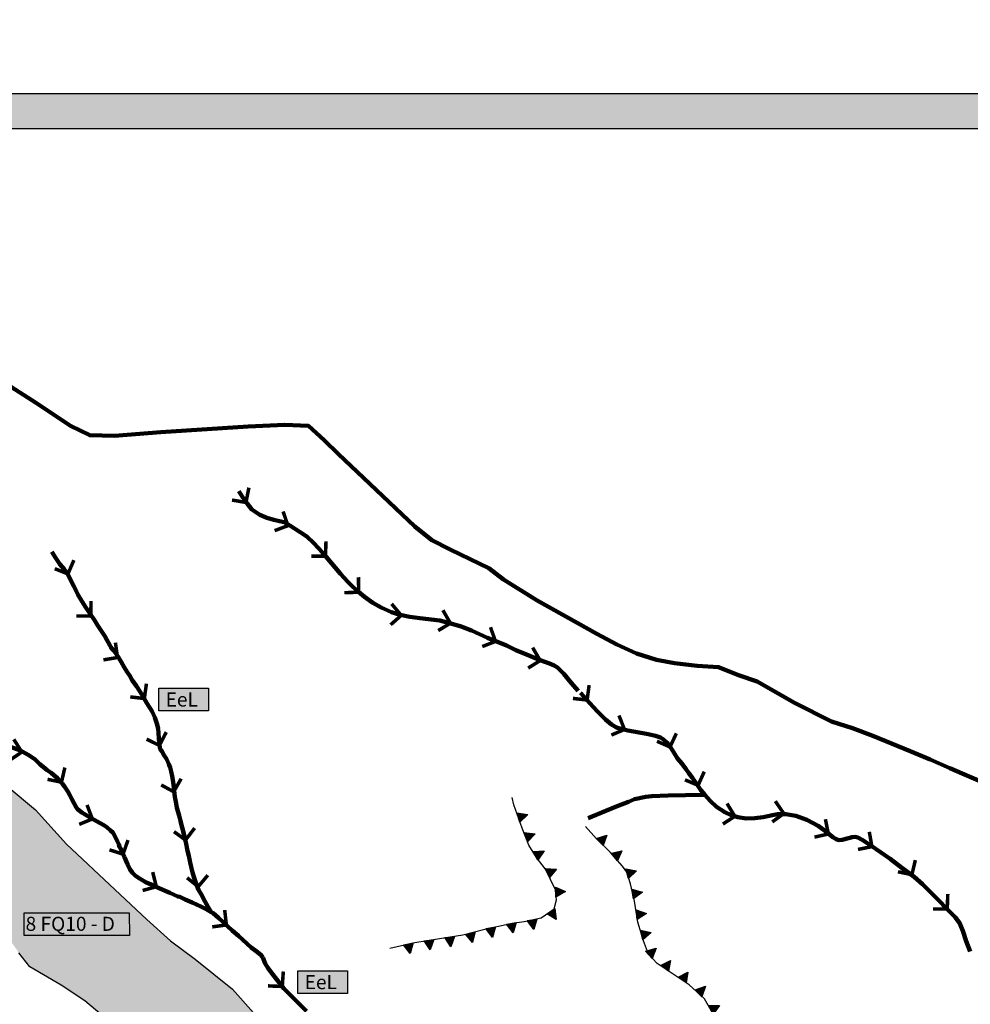
# Model space of a CAD drawing. Units: millimetres. Extents: x 1362338 to 2734232, y 4966956 to 9943605.
# Drawn here: x 1364706 to 1366061, y 4973106 to 4974509 of the extents above; entities that cross this region are included whole.
import ezdxf

# ---------------------------------------------------------------- set-up
doc = ezdxf.new("R2010")
doc.units = ezdxf.units.MM
for name, color, linetype in [('00_GB02_B', 7, 'Continuous'), ('0_Diss_Frane FQ10_contorno', 7, 'Continuous'), ('0_Diss_Frane FQ10_Riempimento', 233, 'Continuous'), ('0_Diss_Frane_ idraulica_riempimento', 141, 'Continuous'), ('0_Diss_Frane_idraulica_codice', 7, 'Continuous'), ('0_Opere idrauliche (CA)', 10, 'Continuous')]:
    doc.layers.add(name, color=color, linetype=linetype)
for name, color, linetype, lineweight in [('0_Diss_EeL', 240, 'Continuous', 100), ('0_Rete naturale_lineare', 180, 'Continuous', 100), ('0_Terrazzo degradazione maggiore 5 m', 234, 'Continuous', 30), ('100_Delimitazione confini comunali', 50, 'Continuous', 100)]:
    doc.layers.add(name, color=color, linetype=linetype, lineweight=lineweight)
doc.layers.get('0_Opere idrauliche (CA)').off()

# ---------------------------------------------------------------- blocks, each defined once
blk = doc.blocks.new('dissesto 2')
at = {"layer": '0_Diss_EeL', "const_width": 5}
blk.add_lwpolyline([(-20, 3.5), (0, 0), (4.2, 21)], dxfattribs=at)
blk = doc.blocks.new('scarpata degradazione grande')
at = {"layer": '0_Terrazzo degradazione maggiore 5 m'}
blk.add_hatch(color=256, dxfattribs=at).paths.add_polyline_path([(-7, 0.3), (7, -0.3), (-0.5, -14)])
blk.add_lwpolyline([(-7, 0.3), (7, -0.3), (-0.5, -14), (-7, 0.3)], dxfattribs=at)

msp = doc.modelspace()

# ---------------------------------------------------------------- hatches: boundary and pattern name
at = {"layer": '00_GB02_B'}
h = msp.add_hatch(color=255, dxfattribs=at)
h.paths.add_polyline_path([(1364487.9, 4981843.1), (1368437.9, 4981843.1), (1368437.9, 4974353.1), (1364487.9, 4974353.1)])
h.paths.add_polyline_path([(1364537.9, 4981793.1), (1368387.9, 4981793.1), (1368387.9, 4974403.1), (1364537.9, 4974403.1)], flags=16)
at = {"layer": '0_Diss_Frane FQ10_Riempimento'}
msp.add_hatch(color=256, dxfattribs=at).paths.add_polyline_path([(1365127.3, 4972992.6), (1365151.6, 4972969.8), (1365208.3, 4972930.6), (1365249.5, 4972899.8), (1365270, 4972874.8), (1365279.5, 4972843.8), (1365285, 4972810.6), (1365286.7, 4972770.1), (1365281.7, 4972752.4), (1365265.6, 4972746.3), (1365247.9, 4972745.2), (1365231.8, 4972746.3), (1365199.6, 4972773.5), (1365164.6, 4972787.7), (1365111.7, 4972798.1), (1365073.9, 4972823.7), (1365023.4, 4972843.2), (1365003.2, 4972858.6), (1364904.3, 4972934.9), (1364876.3, 4973000), (1364859.3, 4973044.7), (1364833, 4973080), (1364823, 4973090), (1364798.7, 4973110.6), (1364764.9, 4973133), (1364720, 4973159.2), (1364704.4, 4973179.2), (1364683.8, 4973209.1), (1364660.7, 4973250.9), (1364634.2, 4973286.4), (1364598.5, 4973332.9), (1364556.7, 4973375.8), (1364535.7, 4973472.9), (1364541.6, 4973484.7), (1364569.8, 4973481.8), (1364606, 4973466.9), (1364646.3, 4973444.3), (1364687.8, 4973416.6), (1364728.1, 4973382.6), (1364772.2, 4973333.6), (1364841.4, 4973269.4), (1364886.8, 4973226.6), (1364920.7, 4973196.2), (1364956, 4973170), (1365008.9, 4973127.2), (1365039.1, 4973093.3), (1365076.9, 4973042.9)])
at = {"layer": '0_Diss_Frane_ idraulica_riempimento'}
for points in [[(1364904, 4973555.9), (1364974.6, 4973555.9), (1364974.6, 4973523.6), (1364904, 4973523.6)], [(1364711.9, 4973236), (1364861.8, 4973236), (1364862, 4973203.7), (1364711.9, 4973203.7)], [(1365102.2, 4973153.2), (1365172.8, 4973153.2), (1365172.8, 4973120.9), (1365102.2, 4973120.9)]]:
    msp.add_hatch(color=256, dxfattribs=at).paths.add_polyline_path(points)

# ---------------------------------------------------------------- linework, layer by layer
at = {"layer": '00_GB02_B'}
for points in [[(1364487.9, 4981843.1), (1368437.9, 4981843.1), (1368437.9, 4974353.1), (1364487.9, 4974353.1)], [(1364537.9, 4981793.1), (1368387.9, 4981793.1), (1368387.9, 4974403.1), (1364537.9, 4974403.1)]]:
    msp.add_lwpolyline(points, close=True, dxfattribs=at)
at = {"layer": '0_Diss_EeL'}
for points in [[(1365501.9, 4973552.4), (1365491.7, 4973563.8), (1365481.3, 4973576.6), (1365472.3, 4973585.6), (1365467.6, 4973588.5), (1365460.7, 4973591.4), (1365452.6, 4973593.9), (1365445, 4973596.9), (1365428, 4973603.9), (1365413, 4973610.3), (1365399.8, 4973616.8), (1365372.7, 4973627.8), (1365349.7, 4973638.1), (1365335, 4973643.9), (1365317.1, 4973649.3), (1365304.5, 4973652.4), (1365276.3, 4973656), (1365261.6, 4973657.8), (1365248, 4973660.5), (1365235.7, 4973664.4), (1365221.1, 4973671), (1365209, 4973677.7), (1365197.3, 4973686), (1365188.5, 4973693.3), (1365180.1, 4973701), (1365173.5, 4973707.6), (1365163.1, 4973718.8), (1365155.6, 4973727.8), (1365137.2, 4973749.5), (1365124.8, 4973762.9), (1365114.8, 4973772.1), (1365105.3, 4973778.3), (1365090.8, 4973787.7), (1365082.6, 4973792.5), (1365076, 4973793.9), (1365067.9, 4973795.9), (1365058.1, 4973798.8), (1365048.1, 4973803.1), (1365036.5, 4973810.8), (1365030, 4973819), (1365022.8, 4973829.1), (1365018.2, 4973836.7)], [(1365052.4, 4973172.2), (1365049.4, 4973176.2), (1365042.7, 4973181.3), (1365035.8, 4973186.4), (1365023.7, 4973197.3), (1365017.7, 4973203.2), (1365008.7, 4973210.9), (1364995.4, 4973223.2), (1364989.3, 4973228.9), (1364981.3, 4973235.3), (1364978.8, 4973237), (1364974.5, 4973243.8), (1364969.7, 4973252.4), (1364964.3, 4973262.6), (1364960.8, 4973268.9), (1364957, 4973278.5), (1364954.4, 4973285.6), (1364952.2, 4973293.4), (1364948.7, 4973307.7), (1364946.6, 4973317.2), (1364944.9, 4973324.1), (1364942.8, 4973334.3), (1364940, 4973346.6), (1364937.1, 4973357.6), (1364934.5, 4973368.6), (1364933, 4973374.8), (1364929.9, 4973385.6), (1364928.6, 4973391.9), (1364926.9, 4973401.2), (1364925.3, 4973414.3), (1364924.4, 4973422.8), (1364923.2, 4973430.9), (1364921.8, 4973437.2), (1364920.2, 4973442.8), (1364918.5, 4973447.7), (1364914.8, 4973455.2), (1364911.6, 4973460.3), (1364908.1, 4973466.1), (1364906.1, 4973469.3), (1364904.6, 4973477.7), (1364903.5, 4973491.9), (1364902.9, 4973498.8), (1364901.1, 4973505.7), (1364898.3, 4973514.3), (1364894.4, 4973523), (1364886.9, 4973534.9), (1364884.9, 4973538.1), (1364882.8, 4973542.3), (1364877.2, 4973551), (1364872.2, 4973558.7), (1364866.2, 4973567.5), (1364862.6, 4973573.8), (1364858.3, 4973579.9), (1364854.8, 4973586), (1364850.4, 4973593.4), (1364846.2, 4973600.6), (1364842.1, 4973606.4), (1364838.3, 4973610.5), (1364835.8, 4973614.6), (1364834.2, 4973617.4), (1364830.1, 4973625), (1364827, 4973630.3), (1364816.8, 4973646), (1364812.3, 4973653), (1364806.2, 4973661.9), (1364798.8, 4973672.4), (1364792.9, 4973682.5), (1364788.8, 4973689.7), (1364786.7, 4973693.7), (1364783, 4973701.5), (1364781, 4973704.9), (1364774.9, 4973717.4), (1364768.9, 4973725.4), (1364763.1, 4973732.6), (1364757.1, 4973741.5), (1364751.7, 4973750.1)], [(1366060.4, 4973180.7), (1366054.9, 4973195.6), (1366050.3, 4973210.3), (1366045.2, 4973221.9), (1366039, 4973229.7), (1366029.4, 4973239.8), (1366013.5, 4973256), (1366000, 4973269.4), (1365992.6, 4973276.9), (1365980.6, 4973287.3), (1365963.2, 4973300.3), (1365946.4, 4973312.7), (1365919, 4973331.8), (1365906.5, 4973340.2), (1365900.2, 4973343.2), (1365896.5, 4973344.1), (1365892.5, 4973344), (1365886.9, 4973342.5), (1365878.1, 4973340), (1365873.1, 4973339.7), (1365869.7, 4973340.8), (1365864.7, 4973344), (1365854.1, 4973352.3), (1365844, 4973360), (1365827.8, 4973368.5), (1365812, 4973374.2), (1365797.9, 4973376.7), (1365785.8, 4973376.5), (1365778.7, 4973375.2), (1365765.6, 4973372.5), (1365753.5, 4973370.7), (1365741.2, 4973370.6), (1365729.4, 4973372.1), (1365719.9, 4973375.3), (1365710.6, 4973379.2), (1365699, 4973386.9), (1365689.7, 4973395.6), (1365682.1, 4973404.2), (1365676.6, 4973410.6), (1365670.8, 4973419.3), (1365664.3, 4973428.6), (1365659.7, 4973434.8), (1365655.2, 4973441), (1365652.6, 4973445), (1365649.4, 4973448.9), (1365643.5, 4973455.9), (1365638, 4973464.4), (1365633.2, 4973471.8), (1365628.1, 4973478.6), (1365623.6, 4973482.8), (1365618.9, 4973485.8), (1365611.9, 4973488.3), (1365601.4, 4973490.7), (1365588.6, 4973492.8), (1365572.6, 4973495.6), (1365562.7, 4973498), (1365556.2, 4973500.1), (1365549.2, 4973504.4), (1365540.5, 4973511.3), (1365529, 4973523.3), (1365518.2, 4973534.6), (1365505, 4973549.3)], [(1364978.8, 4973237), (1364971.6, 4973241), (1364964.1, 4973244.9), (1364951.6, 4973250.6), (1364941.5, 4973255), (1364934, 4973258.7), (1364931, 4973259.4), (1364919.7, 4973264.3), (1364901.9, 4973272), (1364894.5, 4973275.7), (1364886.2, 4973279.1), (1364882.2, 4973281.5), (1364874.9, 4973285.6), (1364870.3, 4973289), (1364866.5, 4973292.8), (1364862.5, 4973298.3), (1364859.3, 4973305.5), (1364854.9, 4973315.3), (1364852.3, 4973321.3), (1364849.7, 4973327.1), (1364847.8, 4973330.2), (1364846.9, 4973333.1), (1364845, 4973337.5), (1364841.1, 4973345.4), (1364838.7, 4973349.9), (1364835.3, 4973353.5), (1364830, 4973357.8), (1364825.7, 4973360.9), (1364820.2, 4973363.8), (1364811.8, 4973368.7), (1364805.3, 4973372.4), (1364798.8, 4973376), (1364794.5, 4973378.8), (1364788.2, 4973383.5), (1364786.3, 4973386.3), (1364783.4, 4973391.8), (1364779.9, 4973398.1), (1364776.7, 4973404.5), (1364774.2, 4973408.9), (1364769.5, 4973415.8), (1364766.6, 4973419.7), (1364759.6, 4973427.9), (1364754.4, 4973431.9), (1364750.4, 4973435.3), (1364745, 4973439.4), (1364742.2, 4973441.6), (1364734.5, 4973447.6), (1364727.1, 4973454.8), (1364717.9, 4973461.1), (1364705.8, 4973467.8), (1364693.4, 4973472)], [(1365682.1, 4973404.2), (1365654.7, 4973403.5), (1365630.2, 4973403.1), (1365607, 4973402), (1365598.2, 4973401.3), (1365582.2, 4973397.8), (1365573.6, 4973394.2), (1365557.4, 4973387.8), (1365541.3, 4973381.3), (1365516.2, 4973370.7)], [(1365114.4, 4973095.8), (1365096.4, 4973114), (1365082.3, 4973128), (1365066.6, 4973148.1), (1365059.3, 4973157.5), (1365055.7, 4973163.7), (1365052.4, 4973172.2)]]:
    msp.add_lwpolyline(points, dxfattribs=at)
at = {"layer": '0_Diss_Frane FQ10_contorno'}
for points in [[(1364687.8, 4973416.6), (1364728.1, 4973382.6), (1364772.2, 4973333.6), (1364841.4, 4973269.4), (1364886.8, 4973226.6), (1364920.7, 4973196.2), (1364956, 4973170), (1365008.9, 4973127.2), (1365039.1, 4973093.3)], [(1364823, 4973090), (1364798.7, 4973110.6), (1364764.9, 4973133), (1364720, 4973159.2), (1364704.4, 4973179.2)]]:
    msp.add_lwpolyline(points, dxfattribs=at)
at = {"layer": '0_Diss_Frane_ idraulica_riempimento'}
for points in [[(1364904, 4973555.9), (1364974.6, 4973555.9), (1364974.6, 4973523.6), (1364904, 4973523.6)], [(1364711.9, 4973236), (1364861.8, 4973236), (1364862, 4973203.7), (1364711.9, 4973203.7)], [(1365102.2, 4973153.2), (1365172.8, 4973153.2), (1365172.8, 4973120.9), (1365102.2, 4973120.9)]]:
    msp.add_lwpolyline(points, close=True, dxfattribs=at)
at = {"layer": '0_Rete naturale_lineare'}
for points in [[(1365501.9, 4973552.4), (1365491.7, 4973563.8), (1365481.3, 4973576.6), (1365472.3, 4973585.6), (1365467.6, 4973588.5), (1365460.7, 4973591.4), (1365452.6, 4973593.9), (1365445, 4973596.9), (1365428, 4973603.9), (1365413, 4973610.3), (1365399.8, 4973616.8), (1365372.7, 4973627.8), (1365349.7, 4973638.1), (1365335, 4973643.9), (1365317.1, 4973649.3), (1365304.5, 4973652.4), (1365276.3, 4973656), (1365261.6, 4973657.8), (1365248, 4973660.5), (1365235.7, 4973664.4), (1365221.1, 4973671), (1365209, 4973677.7), (1365197.3, 4973686), (1365188.5, 4973693.3), (1365180.1, 4973701), (1365173.5, 4973707.6), (1365163.1, 4973718.8), (1365155.6, 4973727.8), (1365137.2, 4973749.5), (1365124.8, 4973762.9), (1365114.8, 4973772.1), (1365105.3, 4973778.3), (1365090.8, 4973787.7), (1365082.6, 4973792.5), (1365076, 4973793.9), (1365067.9, 4973795.9), (1365058.1, 4973798.8), (1365048.1, 4973803.1), (1365036.5, 4973810.8), (1365030, 4973819), (1365022.8, 4973829.1), (1365018.2, 4973836.7)], [(1365052.4, 4973172.2), (1365049.4, 4973176.2), (1365042.7, 4973181.3), (1365035.8, 4973186.4), (1365023.7, 4973197.3), (1365017.7, 4973203.2), (1365008.7, 4973210.9), (1364995.4, 4973223.2), (1364989.3, 4973228.9), (1364981.3, 4973235.3), (1364978.8, 4973237), (1364974.5, 4973243.8), (1364969.7, 4973252.4), (1364964.3, 4973262.6), (1364960.8, 4973268.9), (1364957, 4973278.5), (1364954.4, 4973285.6), (1364952.2, 4973293.4), (1364948.7, 4973307.7), (1364946.6, 4973317.2), (1364944.9, 4973324.1), (1364942.8, 4973334.3), (1364940, 4973346.6), (1364937.1, 4973357.6), (1364934.5, 4973368.6), (1364933, 4973374.8), (1364929.9, 4973385.6), (1364928.6, 4973391.9), (1364926.9, 4973401.2), (1364925.3, 4973414.3), (1364924.4, 4973422.8), (1364923.2, 4973430.9), (1364921.8, 4973437.2), (1364920.2, 4973442.8), (1364918.5, 4973447.7), (1364914.8, 4973455.2), (1364911.6, 4973460.3), (1364908.1, 4973466.1), (1364906.1, 4973469.3), (1364904.6, 4973477.7), (1364903.5, 4973491.9), (1364902.9, 4973498.8), (1364901.1, 4973505.7), (1364898.3, 4973514.3), (1364894.4, 4973523), (1364886.9, 4973534.9), (1364884.9, 4973538.1), (1364882.8, 4973542.3), (1364877.2, 4973551), (1364872.2, 4973558.7), (1364866.2, 4973567.5), (1364862.6, 4973573.8), (1364858.3, 4973579.9), (1364854.8, 4973586), (1364850.4, 4973593.4), (1364846.2, 4973600.6), (1364842.1, 4973606.4), (1364838.3, 4973610.5), (1364835.8, 4973614.6), (1364834.2, 4973617.4), (1364830.1, 4973625), (1364827, 4973630.3), (1364816.8, 4973646), (1364812.3, 4973653), (1364806.2, 4973661.9), (1364798.8, 4973672.4), (1364792.9, 4973682.5), (1364788.8, 4973689.7), (1364786.7, 4973693.7), (1364783, 4973701.5), (1364781, 4973704.9), (1364774.9, 4973717.4), (1364768.9, 4973725.4), (1364763.1, 4973732.6), (1364757.1, 4973741.5), (1364751.7, 4973750.1)], [(1366060.4, 4973180.7), (1366054.9, 4973195.6), (1366050.3, 4973210.3), (1366045.2, 4973221.9), (1366039, 4973229.7), (1366029.4, 4973239.8), (1366013.5, 4973256), (1366000, 4973269.4), (1365992.6, 4973276.9), (1365980.6, 4973287.3), (1365963.2, 4973300.3), (1365946.4, 4973312.7), (1365919, 4973331.8), (1365906.5, 4973340.2), (1365900.2, 4973343.2), (1365896.5, 4973344.1), (1365892.5, 4973344), (1365886.9, 4973342.5), (1365878.1, 4973340), (1365873.1, 4973339.7), (1365869.7, 4973340.8), (1365864.7, 4973344), (1365854.1, 4973352.3), (1365844, 4973360), (1365827.8, 4973368.5), (1365812, 4973374.2), (1365797.9, 4973376.7), (1365785.8, 4973376.5), (1365778.7, 4973375.2), (1365765.6, 4973372.5), (1365753.5, 4973370.7), (1365741.2, 4973370.6), (1365729.4, 4973372.1), (1365719.9, 4973375.3), (1365710.6, 4973379.2), (1365699, 4973386.9), (1365689.7, 4973395.6), (1365682.1, 4973404.2), (1365676.6, 4973410.6), (1365670.8, 4973419.3), (1365664.3, 4973428.6), (1365659.7, 4973434.8), (1365655.2, 4973441), (1365652.6, 4973445), (1365649.4, 4973448.9), (1365643.5, 4973455.9), (1365638, 4973464.4), (1365633.2, 4973471.8), (1365628.1, 4973478.6), (1365623.6, 4973482.8), (1365618.9, 4973485.8), (1365611.9, 4973488.3), (1365601.4, 4973490.7), (1365588.6, 4973492.8), (1365572.6, 4973495.6), (1365562.7, 4973498), (1365556.2, 4973500.1), (1365549.2, 4973504.4), (1365540.5, 4973511.3), (1365529, 4973523.3), (1365518.2, 4973534.6), (1365505, 4973549.3)], [(1364978.8, 4973237), (1364971.6, 4973241), (1364964.1, 4973244.9), (1364951.6, 4973250.6), (1364941.5, 4973255), (1364934, 4973258.7), (1364931, 4973259.4), (1364919.7, 4973264.3), (1364901.9, 4973272), (1364894.5, 4973275.7), (1364886.2, 4973279.1), (1364882.2, 4973281.5), (1364874.9, 4973285.6), (1364870.3, 4973289), (1364866.5, 4973292.8), (1364862.5, 4973298.3), (1364859.3, 4973305.5), (1364854.9, 4973315.3), (1364852.3, 4973321.3), (1364849.7, 4973327.1), (1364847.8, 4973330.2), (1364846.9, 4973333.1), (1364845, 4973337.5), (1364841.1, 4973345.4), (1364838.7, 4973349.9), (1364835.3, 4973353.5), (1364830, 4973357.8), (1364825.7, 4973360.9), (1364820.2, 4973363.8), (1364811.8, 4973368.7), (1364805.3, 4973372.4), (1364798.8, 4973376), (1364794.5, 4973378.8), (1364788.2, 4973383.5), (1364786.3, 4973386.3), (1364783.4, 4973391.8), (1364779.9, 4973398.1), (1364776.7, 4973404.5), (1364774.2, 4973408.9), (1364769.5, 4973415.8), (1364766.6, 4973419.7), (1364759.6, 4973427.9), (1364754.4, 4973431.9), (1364750.4, 4973435.3), (1364745, 4973439.4), (1364742.2, 4973441.6), (1364734.5, 4973447.6), (1364727.1, 4973454.8), (1364717.9, 4973461.1), (1364705.8, 4973467.8), (1364693.4, 4973472)], [(1365682.1, 4973404.2), (1365654.7, 4973403.5), (1365630.2, 4973403.1), (1365607, 4973402), (1365598.2, 4973401.3), (1365582.2, 4973397.8), (1365573.6, 4973394.2), (1365557.4, 4973387.8), (1365541.3, 4973381.3), (1365516.2, 4973370.7)], [(1365114.4, 4973095.8), (1365096.4, 4973114), (1365082.3, 4973128), (1365066.6, 4973148.1), (1365059.3, 4973157.5), (1365055.7, 4973163.7), (1365052.4, 4973172.2)]]:
    msp.add_lwpolyline(points, dxfattribs=at)
at = {"layer": '0_Terrazzo degradazione maggiore 5 m'}
for points in [[(1365233.1, 4973185.7), (1365269.1, 4973193.9), (1365303.9, 4973199.3), (1365337.4, 4973204.4), (1365368.7, 4973212.9), (1365407.7, 4973221.3), (1365424.8, 4973223.6), (1365449, 4973228.7), (1365467.6, 4973241.6), (1365470.7, 4973254.6), (1365469.4, 4973268.6), (1365455.4, 4973298.3), (1365442.4, 4973314.9), (1365431.6, 4973332.6), (1365422.1, 4973356.8), (1365410, 4973389.7), (1365407.7, 4973400.5)], [(1365700.1, 4973058.4), (1365697.6, 4973085.7), (1365682, 4973113.4), (1365660, 4973133.6), (1365635.8, 4973149.6), (1365614.5, 4973163.8), (1365601.8, 4973176.9), (1365594.7, 4973196.1), (1365586.8, 4973222.7), (1365581.9, 4973252.6), (1365576.5, 4973277.4), (1365570.9, 4973294.1), (1365564.8, 4973302.6), (1365547.8, 4973321.8), (1365527.9, 4973341.3), (1365512.3, 4973359)]]:
    msp.add_lwpolyline(points, dxfattribs=at)
at = {"layer": '100_Delimitazione confini comunali'}
msp.add_lwpolyline([(1364631.3, 4974024.8), (1364729.5, 4973962.1), (1364778.2, 4973929.7), (1364805.5, 4973916.5), (1364840.9, 4973915.5), (1364906.8, 4973920.6), (1365031.3, 4973928.7), (1365083.5, 4973931.4), (1365117.3, 4973929.7), (1365139.5, 4973909.6), (1365160.1, 4973889.5), (1365205, 4973847.2), (1365269.1, 4973786.5), (1365293.3, 4973767), (1365319.4, 4973753.7), (1365347.6, 4973740.1), (1365374.2, 4973727.2), (1365395.1, 4973711), (1365443.4, 4973681.1), (1365500.3, 4973649), (1365528.6, 4973633.6), (1365557.1, 4973618.5), (1365584.9, 4973605.6), (1365613.5, 4973596.2), (1365639.2, 4973591.5), (1365671.3, 4973588.1), (1365701.6, 4973586), (1365730.3, 4973574.4), (1365756.8, 4973565.5), (1365809.9, 4973535.1), (1365862.7, 4973508.4), (1365892.7, 4973499), (1365921.8, 4973488.3), (1365974.8, 4973466.1), (1366003.5, 4973454.6), (1366031.7, 4973442.2), (1366111.1, 4973407.8)], dxfattribs=at)

# ---------------------------------------------------------------- block references
at = {"layer": '0_Diss_EeL'}
for p, rotation in [((1365028.3, 4973820.7), 0.3212078258270991), ((1365088.1, 4973787.6), 30.31792525882793), ((1365141.6, 4973744), 9.471036242378771), ((1364774.5, 4973718.8), 348.2096675363007), ((1365188.9, 4973692.8), 12.09965441409218), ((1364806.9, 4973658.8), 9.836789739921226), ((1365249.6, 4973659.8), 51.38389767068006), ((1365319.6, 4973648.6), 41.1186396278373), ((1365384, 4973622.7), 31.08747218716204), ((1364845.1, 4973599.7), 19.22836905769539), ((1365447.7, 4973595.4), 41.74672283152125), ((1364883.4, 4973541.3), 3.368617816651378), ((1365514.5, 4973539.2), 3.500475395869653), ((1365567.8, 4973497.2), 32.83974740301695), ((1364904.8, 4973474.5), 343.8575431018409), ((1365632.7, 4973472.3), 346.3697351033881), ((1364708.8, 4973465.1), 43.91536190227121), ((1364765.3, 4973422.1), 358.4399414831223), ((1365672.7, 4973417.6), 347.0509695388067), ((1364925.2, 4973408.5), 341.5271909201685), ((1364809.3, 4973369.7), 32.18769560363302), ((1365725.1, 4973373.5), 42.81147643969017), ((1365794.9, 4973377.4), 45.77161200492318), ((1364942.1, 4973339.7), 334.0056541764433), ((1365858.4, 4973348.3), 22.71016638598594), ((1365920.5, 4973330.3), 21.40871494056139), ((1364853, 4973319.5), 351.9909359769439), ((1365977.5, 4973290.3), 358.0393343762727), ((1364900.5, 4973273.2), 25.38728140953296), ((1364960.1, 4973273.2), 331.1580953111969), ((1366027.9, 4973241.3), 9.406634152047992), ((1365000.3, 4973218.7), 17.76241567898606), ((1365080, 4973131), 7.392563505872154)]:
    msp.add_blockref('dissesto 2', p, dxfattribs=dict(at, rotation=rotation))
at = {"layer": '0_Opere idrauliche (CA)'}
for p, rotation in [((1365416.6, 4973371.9), 110.3092106341222), ((1365427.2, 4973343.8), 111.2628133487982), ((1365532.4, 4973336.8), 135.5338096482593), ((1365440.9, 4973317.3), 121.5012595999742), ((1365553.4, 4973315.4), 131.6514401389466), ((1365458, 4973292.8), 115.173074745902), ((1365571.6, 4973291.8), 108.8104196916856), ((1365469.7, 4973265.3), 95.53112851769028), ((1365579.6, 4973263), 102.1025128832293), ((1365462.8, 4973238.3), 34.69755280879952), ((1365585.1, 4973233.4), 99.45747789838887), ((1365406.5, 4973221.1), 12.21534649561616), ((1365436.1, 4973226), 11.91376958083948), ((1365348.1, 4973207.3), 15.24613102397589), ((1365377.2, 4973214.7), 12.21534649561616), ((1365592.2, 4973204.4), 106.3580671483748), ((1365259.6, 4973191.8), 12.84009113598913), ((1365289.1, 4973197), 8.779919466411146), ((1365318.7, 4973201.6), 8.578225097645527), ((1365602.4, 4973176.3), 134.2330246255198), ((1365625, 4973156.8), 146.3263748899054), ((1365650, 4973140.2), 146.5213853834792), ((1365673.3, 4973121.4), 137.4237779768107), ((1365690.9, 4973097.6), 119.4427512870246)]:
    msp.add_blockref('scarpata degradazione grande', p, dxfattribs=dict(at, rotation=rotation))

# ---------------------------------------------------------------- texts
at = {"layer": '0_Diss_Frane_idraulica_codice', "char_height": 20, "attachment_point": 1}
for s, insert, width in [('{\\fVerdana|b0|i0|c0|p34;EeL}', (1364913.7, 4973549.9), 63.816), ('{\\fVerdana|b0|i0|c0|p34;8 FQ10 - D}', (1364714.1, 4973230.3), 155.474), ('{\\fVerdana|b0|i0|c0|p34;EeL}', (1365111.9, 4973147.2), 63.816)]:
    msp.add_mtext(s, dxfattribs=dict(at, insert=insert, width=width))

doc.saveas('drawing.dxf')
